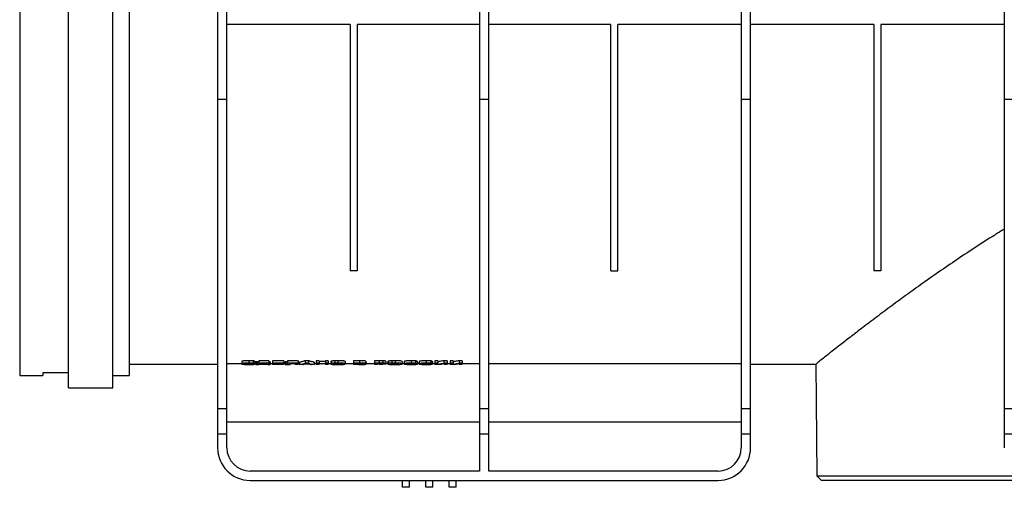
# Model space of a CAD drawing. Units: millimetres. Extents: x 80 to 4150, y 10 to 2910.
# Drawn here: x 527 to 950, y 1932 to 2133 of the extents above; entities that cross this region are included whole.
import ezdxf

# ---------------------------------------------------------------- set-up
doc = ezdxf.new("R2010")
doc.units = ezdxf.units.MM
doc.header["$LTSCALE"] = 10
doc.linetypes.add('SLD-Сплошная', pattern=[0])

msp = doc.modelspace()

# ---------------------------------------------------------------- linework, layer by layer
at = {"color": 7, "linetype": 'SLD-Сплошная', "lineweight": 25}
for p, q in [((611.73, 2238.514), (611.73, 2099.014)), ((615.73, 2099.014), (615.73, 2238.514)), ((724.23, 2238.514), (724.23, 2099.014)), ((728.23, 2099.014), (728.23, 2238.514)), ((836.73, 2238.514), (836.73, 2099.014)), ((840.73, 2099.014), (840.73, 2238.514)), ((949.73, 2238.514), (949.73, 2099.014)), ((526.73, 2236.26), (526.73, 1980.241)), ((547.73, 1975.041), (547.73, 2236.215)), ((566.73, 1975.041), (566.73, 2236.215)), ((573.73, 2236.26), (573.73, 1980.241)), ((668.73, 2131.241), (615.73, 2131.241)), ((668.73, 2131.241), (668.73, 2025.241)), ((724.23, 2131.241), (671.73, 2131.241)), ((671.73, 2131.241), (671.73, 2025.241)), ((780.73, 2131.241), (728.23, 2131.241)), ((780.73, 2025.241), (780.73, 2131.241)), ((836.73, 2131.241), (783.73, 2131.241)), ((783.73, 2025.241), (783.73, 2131.241)), ((893.73, 2131.241), (840.73, 2131.241)), ((893.73, 2131.241), (893.73, 2025.241)), ((949.73, 2131.241), (896.73, 2131.241)), ((896.73, 2131.241), (896.73, 2025.241)), ((611.73, 2099.014), (615.73, 2099.014)), ((611.73, 2099.014), (611.73, 1966.08)), ((615.73, 1966.08), (615.73, 2099.014)), ((724.23, 2099.014), (728.23, 2099.014)), ((724.23, 2099.014), (724.23, 1966.08)), ((728.23, 1966.08), (728.23, 2099.014)), ((836.73, 2099.014), (840.73, 2099.014)), ((836.73, 2099.014), (836.73, 1966.08)), ((840.73, 1966.08), (840.73, 2099.014)), ((949.73, 2099.014), (953.73, 2099.014)), ((949.73, 2099.014), (949.73, 1966.08)), ((671.73, 2025.241), (668.73, 2025.241)), ((780.73, 2025.241), (783.73, 2025.241)), ((896.73, 2025.241), (893.73, 2025.241)), ((573.73, 1985.241), (611.73, 1985.241)), ((622.258, 1985.248), (615.73, 1985.248)), ((622.146, 1986.309), (622.146, 1985.304)), ((625.06, 1985.519), (625.06, 1985.116)), ((625.155, 1986.64), (625.155, 1985.634)), ((626.563, 1985.417), (626.563, 1985.231)), ((627.072, 1986.565), (627.072, 1985.56)), ((627.73, 1986.445), (627.73, 1985.44)), ((627.813, 1986.198), (627.813, 1985.194)), ((628.23, 1985.248), (627.813, 1985.248)), ((628.813, 1986.12), (628.23, 1986.12)), ((628.23, 1986.12), (628.23, 1985.116)), ((628.23, 1985.116), (628.23, 1984.921)), ((628.813, 1985.116), (628.23, 1985.116)), ((629.313, 1984.921), (628.23, 1984.921)), ((628.813, 1986.12), (628.813, 1985.116)), ((633.313, 1985.028), (629.313, 1985.028)), ((629.313, 1984.921), (629.313, 1985.028)), ((633.813, 1986.631), (629.48, 1986.631)), ((629.48, 1986.631), (629.48, 1985.625)), ((633.813, 1985.625), (629.48, 1985.625)), ((629.48, 1985.625), (629.48, 1985.554)), ((632.563, 1985.116), (630.063, 1985.116)), ((632.563, 1985.514), (630.73, 1985.514)), ((632.563, 1985.514), (632.563, 1985.116)), ((633.313, 1985.028), (633.313, 1984.921)), ((634.396, 1984.921), (633.313, 1984.921)), ((633.813, 1986.631), (633.813, 1985.625)), ((634.396, 1986.12), (633.813, 1986.12)), ((633.813, 1985.116), (633.813, 1985.625)), ((634.396, 1985.116), (633.813, 1985.116)), ((634.396, 1986.12), (634.396, 1985.116)), ((635.313, 1985.248), (634.396, 1985.248)), ((634.396, 1984.921), (634.396, 1985.116)), ((640.146, 1986.631), (635.313, 1986.631)), ((635.313, 1986.631), (635.313, 1985.625)), ((640.146, 1985.625), (635.313, 1985.625)), ((635.313, 1985.625), (635.313, 1985.028)), ((640.23, 1985.028), (635.313, 1985.028)), ((640.146, 1985.514), (636.563, 1985.514)), ((636.563, 1985.376), (636.563, 1985.514)), ((639.896, 1985.376), (636.563, 1985.376)), ((639.896, 1985.275), (636.563, 1985.275)), ((636.563, 1985.116), (636.563, 1985.275)), ((640.23, 1985.116), (636.563, 1985.116)), ((639.896, 1985.514), (639.896, 1985.376)), ((639.896, 1985.275), (639.896, 1985.376)), ((640.146, 1986.631), (640.146, 1985.625)), ((640.23, 1986.12), (640.146, 1986.12)), ((640.146, 1985.514), (640.146, 1985.625)), ((640.23, 1986.12), (640.23, 1985.116)), ((640.813, 1985.248), (640.23, 1985.248)), ((640.23, 1985.028), (640.23, 1985.116)), ((640.813, 1986.12), (640.813, 1985.116)), ((640.813, 1985.116), (640.813, 1985.032)), ((640.813, 1985.116), (641.109, 1985.116)), ((641.109, 1986.119), (641.109, 1985.116)), ((646.313, 1986.631), (641.808, 1986.631)), ((641.808, 1986.631), (641.808, 1985.625)), ((646.313, 1985.625), (641.808, 1985.625)), ((641.808, 1985.625), (641.808, 1985.268)), ((645.063, 1985.514), (643.063, 1985.514)), ((643.063, 1985.252), (643.063, 1985.514)), ((645.063, 1985.248), (643.063, 1985.248)), ((645.063, 1985.514), (645.063, 1985.028)), ((646.313, 1985.028), (645.063, 1985.028)), ((646.313, 1986.631), (646.313, 1985.625)), ((646.313, 1985.028), (646.313, 1985.625)), ((646.98, 1985.248), (646.313, 1985.248)), ((646.98, 1986.031), (646.98, 1985.028)), ((648.313, 1985.028), (646.98, 1985.028)), ((651.356, 1985.151), (648.861, 1985.151)), ((650.959, 1985.245), (649.253, 1985.245)), ((650.761, 1986.631), (649.437, 1986.631)), ((649.437, 1986.631), (649.437, 1985.625)), ((650.761, 1985.625), (649.437, 1985.625)), ((650.761, 1986.631), (650.761, 1985.625)), ((653.23, 1985.028), (651.904, 1985.028)), ((653.23, 1986.031), (653.23, 1985.028)), ((654.146, 1985.248), (653.23, 1985.248)), ((655.396, 1986.631), (654.146, 1986.631)), ((654.146, 1986.631), (654.146, 1985.625)), ((655.396, 1985.625), (654.146, 1985.625)), ((654.146, 1985.625), (654.146, 1985.028)), ((655.396, 1985.028), (654.146, 1985.028)), ((655.396, 1986.631), (655.396, 1985.625)), ((658.063, 1986.372), (655.396, 1986.372)), ((655.396, 1985.368), (655.396, 1985.625)), ((658.063, 1985.368), (655.396, 1985.368)), ((658.063, 1985.268), (655.396, 1985.268)), ((655.396, 1985.028), (655.396, 1985.268)), ((658.063, 1985.248), (655.396, 1985.248)), ((659.313, 1986.631), (658.063, 1986.631)), ((658.063, 1986.631), (658.063, 1985.625)), ((659.313, 1985.625), (658.063, 1985.625)), ((658.063, 1985.625), (658.063, 1985.368)), ((658.063, 1985.268), (658.063, 1985.028)), ((659.313, 1985.028), (658.063, 1985.028)), ((659.313, 1986.631), (659.313, 1985.625)), ((659.313, 1985.028), (659.313, 1985.625)), ((660.501, 1985.248), (659.313, 1985.248)), ((660.396, 1986.306), (660.396, 1985.302)), ((660.687, 1986.464), (660.687, 1985.459)), ((662.101, 1986.613), (662.101, 1985.607)), ((663.471, 1986.64), (663.471, 1985.634)), ((663.486, 1985.522), (663.486, 1985.109)), ((670.146, 1985.248), (666.497, 1985.248)), ((666.563, 1986.309), (666.563, 1985.305)), ((672.765, 1986.631), (670.146, 1986.631)), ((670.146, 1986.631), (670.146, 1985.625)), ((670.146, 1985.625), (670.146, 1985.028)), ((672.765, 1985.625), (670.146, 1985.625)), ((672.347, 1985.028), (670.146, 1985.028)), ((672.189, 1985.514), (671.396, 1985.514)), ((671.396, 1985.368), (671.396, 1985.514)), ((672.301, 1985.368), (671.396, 1985.368)), ((672.51, 1985.268), (671.396, 1985.268)), ((671.396, 1985.116), (671.396, 1985.268)), ((672.672, 1985.116), (671.396, 1985.116)), ((672.765, 1986.631), (672.765, 1985.625)), ((673.303, 1985.512), (673.303, 1985.37)), ((673.619, 1985.262), (673.619, 1985.12)), ((675.313, 1986.464), (675.313, 1985.459)), ((675.563, 1986.188), (675.563, 1985.184)), ((679.146, 1985.248), (675.563, 1985.248)), ((681.226, 1986.631), (679.146, 1986.631)), ((679.146, 1986.631), (679.146, 1985.625)), ((679.146, 1985.625), (679.146, 1985.028)), ((681.226, 1985.625), (679.146, 1985.625)), ((680.396, 1985.028), (679.146, 1985.028)), ((681.058, 1985.514), (680.396, 1985.514)), ((680.396, 1985.329), (680.396, 1985.514)), ((681.146, 1985.329), (680.396, 1985.329)), ((681.252, 1985.231), (680.396, 1985.231)), ((680.396, 1985.028), (680.396, 1985.231)), ((681.226, 1986.631), (681.226, 1985.625)), ((682.767, 1986.62), (682.767, 1985.615)), ((685.001, 1985.248), (682.857, 1985.248)), ((684.063, 1986.427), (684.063, 1985.422)), ((684.896, 1986.306), (684.896, 1985.302)), ((685.187, 1986.464), (685.187, 1985.459)), ((686.601, 1986.613), (686.601, 1985.607)), ((687.971, 1986.64), (687.971, 1985.634)), ((687.986, 1985.522), (687.986, 1985.109)), ((692.008, 1985.248), (690.997, 1985.248)), ((691.063, 1986.309), (691.063, 1985.305)), ((691.896, 1986.309), (691.896, 1985.304)), ((694.81, 1985.519), (694.81, 1985.116)), ((694.905, 1986.64), (694.905, 1985.634)), ((696.313, 1985.417), (696.313, 1985.231)), ((696.822, 1986.565), (696.822, 1985.56)), ((697.48, 1986.445), (697.48, 1985.44)), ((697.563, 1986.198), (697.563, 1985.194)), ((698.508, 1985.248), (697.563, 1985.248)), ((698.396, 1986.309), (698.396, 1985.304)), ((701.31, 1985.519), (701.31, 1985.116)), ((701.405, 1986.64), (701.405, 1985.634)), ((702.813, 1985.417), (702.813, 1985.231)), ((703.322, 1986.565), (703.322, 1985.56)), ((703.98, 1986.445), (703.98, 1985.44)), ((704.063, 1986.198), (704.063, 1985.194)), ((705.146, 1985.248), (704.063, 1985.248)), ((706.396, 1986.631), (705.146, 1986.631)), ((705.146, 1986.631), (705.146, 1985.625)), ((706.396, 1985.625), (705.146, 1985.625)), ((705.146, 1985.625), (705.146, 1985.028)), ((706.48, 1985.028), (705.146, 1985.028)), ((706.396, 1986.631), (706.396, 1985.625)), ((706.396, 1985.215), (706.396, 1985.625)), ((709.063, 1985.248), (708.067, 1985.248)), ((710.313, 1986.631), (708.98, 1986.631)), ((708.98, 1986.631), (708.98, 1985.625)), ((710.313, 1985.625), (708.98, 1985.625)), ((709.063, 1985.4), (709.063, 1985.028)), ((710.313, 1985.028), (709.063, 1985.028)), ((710.313, 1986.631), (710.313, 1985.625)), ((710.313, 1985.028), (710.313, 1985.625)), ((711.646, 1985.248), (710.313, 1985.248)), ((712.896, 1986.631), (711.646, 1986.631)), ((711.646, 1986.631), (711.646, 1985.625)), ((712.896, 1985.625), (711.646, 1985.625)), ((711.646, 1985.625), (711.646, 1985.028)), ((712.98, 1985.028), (711.646, 1985.028)), ((712.896, 1986.631), (712.896, 1985.625)), ((712.896, 1985.215), (712.896, 1985.625)), ((715.563, 1985.248), (714.567, 1985.248)), ((716.813, 1986.631), (715.48, 1986.631)), ((715.48, 1986.631), (715.48, 1985.625)), ((716.813, 1985.625), (715.48, 1985.625)), ((715.563, 1985.4), (715.563, 1985.028)), ((716.813, 1985.028), (715.563, 1985.028)), ((716.813, 1986.631), (716.813, 1985.625)), ((716.813, 1985.028), (716.813, 1985.625)), ((724.23, 1985.248), (716.813, 1985.248)), ((836.73, 1985.248), (728.23, 1985.248)), ((840.73, 1985.241), (868.86, 1985.241)), ((868.793, 1985.293), (869.212, 1937.24)), ((526.73, 1980.241), (536.73, 1980.241)), ((547.73, 1981.453), (536.73, 1981.453)), ((536.73, 1981.453), (536.73, 1980.241)), ((566.73, 1980.241), (573.73, 1980.241)), ((547.73, 1975.041), (566.73, 1975.041)), ((611.73, 1966.08), (615.73, 1966.08)), ((611.73, 1966.08), (611.73, 1955.241)), ((615.73, 1955.241), (615.73, 1966.08)), ((724.23, 1966.08), (728.23, 1966.08)), ((724.23, 1966.08), (724.23, 1955.241)), ((728.23, 1955.241), (728.23, 1966.08)), ((836.73, 1966.08), (840.73, 1966.08)), ((836.73, 1966.08), (836.73, 1955.241)), ((840.73, 1955.241), (840.73, 1966.08)), ((949.73, 1966.08), (953.73, 1966.08)), ((949.73, 1966.08), (949.73, 1955.241)), ((724.23, 1960.241), (615.73, 1960.241)), ((836.73, 1960.241), (728.23, 1960.241)), ((611.73, 1955.241), (615.73, 1955.241)), ((611.73, 1955.241), (611.73, 1949.241)), ((615.73, 1949.241), (615.73, 1955.241)), ((724.23, 1955.241), (728.23, 1955.241)), ((724.23, 1955.241), (724.23, 1939.241)), ((728.23, 1939.241), (728.23, 1955.241)), ((836.73, 1955.241), (840.73, 1955.241)), ((836.73, 1955.241), (836.73, 1949.241)), ((840.73, 1949.241), (840.73, 1955.241)), ((949.73, 1955.241), (953.73, 1955.241)), ((949.73, 1955.241), (949.73, 1949.241)), ((724.23, 1939.241), (625.73, 1939.241)), ((826.73, 1939.241), (728.23, 1939.241)), ((625.73, 1935.241), (826.73, 1935.241)), ((691.23, 1932.241), (691.23, 1935.241)), ((694.23, 1932.241), (694.23, 1935.241)), ((701.23, 1932.241), (701.23, 1935.241)), ((704.23, 1932.241), (704.23, 1935.241)), ((711.23, 1932.241), (711.23, 1935.241)), ((714.23, 1932.241), (714.23, 1935.241)), ((869.212, 1937.24), (871.247, 1935.241)), ((869.212, 1937.24), (956.519, 1937.24)), ((963.648, 1935.241), (871.247, 1935.241)), ((694.23, 1932.241), (691.23, 1932.241)), ((704.23, 1932.241), (701.23, 1932.241)), ((714.23, 1932.241), (711.23, 1932.241))]:
    msp.add_line(p, q, dxfattribs=at)
at = {"color": 8, "linetype": 'SLD-Сплошная', "lineweight": 25}
for p, q in [((672.301, 1985.514), (672.301, 1985.368)), ((672.672, 1985.268), (672.672, 1985.116)), ((681.146, 1985.514), (681.146, 1985.329))]:
    msp.add_line(p, q, dxfattribs=at)
at = {"color": 7, "linetype": 'SLD-Сплошная', "lineweight": 25, "flags": 128}
msp.add_lwpolyline([(641.109, 1986.119), (640.943, 1986.119), (640.813, 1986.12)], dxfattribs=at)
at = {"color": 7, "linetype": 'SLD-Сплошная', "lineweight": 25}
for centre, radius, start, end in [((625.73, 1949.241), 14, 180, 270), ((625.73, 1949.241), 10, 180, 270), ((826.73, 1949.241), 14, 270, 0), ((826.73, 1949.241), 10, 270, 0)]:
    msp.add_arc(centre, radius, start, end, dxfattribs=at)
for centre, major_axis, ratio, start_param, end_param in [((504.396, 2238.514), (1271.369, 0), 0.2, 4.8085623, 4.8095501), ((693.813, 2238.514), (762.821, 0), 0.3333333, 4.6241148, 4.6257597), ((641.915, 2238.514), (0, 254.274), 0.004717, 3.0516784, 3.0560376), ((639.42, 2238.514), (0, 254.274), 0.3780048, 3.2203294, 3.2460006), ((641.004, 2238.514), (0, 254.274), 0.3654514, 3.2203294, 3.2262483), ((641.011, 2238.514), (0, 254.274), 0.3649554, 3.2305249, 3.2397417), ((659.226, 2238.514), (0, 254.274), 0.3660714, 3.0434436, 3.0526604), ((660.826, 2238.514), (0, 254.274), 0.3798077, 3.0371847, 3.0628559), ((659.213, 2238.514), (0, 254.274), 0.3654514, 3.056937, 3.0628559), ((574.146, 2238.514), (1271.369, 0), 0.2, 4.8085623, 4.8095501), ((763.563, 2238.514), (762.821, 0), 0.3333333, 4.6241148, 4.6257597), ((580.646, 2238.514), (1271.369, 0), 0.2, 4.8085623, 4.8095501), ((770.063, 2238.514), (762.821, 0), 0.3333333, 4.6241148, 4.6257597), ((692.906, 2238.514), (0, 254.274), 0.6065423, 3.2291728, 3.2460006), ((694.349, 2238.514), (0, 254.274), 0.6065423, 3.2203294, 3.2371435), ((699.406, 2238.514), (0, 254.274), 0.6065423, 3.2291728, 3.2460006), ((700.849, 2238.514), (0, 254.274), 0.6065423, 3.2203294, 3.2371435)]:
    msp.add_ellipse(centre, major_axis=major_axis, ratio=ratio, start_param=start_param, end_param=end_param, dxfattribs=at)
for points, knots in [([(949.73, 2043.242), (948.35, 2042.388), (943.934, 2039.654), (936.758, 2035.039), (928.379, 2029.459), (920.357, 2023.94), (912.716, 2018.543), (905.5, 2013.323), (898.726, 2008.324), (892.457, 2003.619), (886.717, 1999.247), (881.649, 1995.34), (877.353, 1991.994), (873.903, 1989.286), (871.27, 1987.206), (869.553, 1985.845), (868.801, 1985.246), (868.848, 1985.284), (868.86, 1985.294)], [0, 0, 0, 0, 0.0292599, 0.0936507, 0.1580834, 0.2224702, 0.2886129, 0.3548077, 0.4209392, 0.4894634, 0.5579825, 0.6279289, 0.6978692, 0.7660325, 0.8341911, 0.9042877, 0.9743817, 1, 1, 1, 1]), ([(625.155, 1986.64), (624.73, 1986.638), (624.312, 1986.633), (623.717, 1986.607), (623.533, 1986.596), (623.191, 1986.57), (623.032, 1986.555), (622.757, 1986.523), (622.638, 1986.505), (622.442, 1986.467), (622.364, 1986.448), (622.25, 1986.408), (622.211, 1986.388), (622.162, 1986.348), (622.15, 1986.328), (622.146, 1986.309)], [0, 0, 0, 0, 0.25, 0.25, 0.375, 0.375, 0.5, 0.5, 0.625, 0.625, 0.75, 0.75, 0.875, 0.875, 1, 1, 1, 1]), ([(625.155, 1985.634), (624.73, 1985.633), (624.312, 1985.627), (623.717, 1985.602), (623.533, 1985.591), (623.191, 1985.565), (623.032, 1985.55), (622.757, 1985.518), (622.638, 1985.5), (622.442, 1985.462), (622.364, 1985.443), (622.25, 1985.404), (622.211, 1985.383), (622.162, 1985.344), (622.15, 1985.324), (622.146, 1985.304)], [0, 0, 0, 0, 0.25, 0.25, 0.375, 0.375, 0.5, 0.5, 0.625, 0.625, 0.75, 0.75, 0.875, 0.875, 1, 1, 1, 1]), ([(622.146, 1985.304), (622.186, 1985.258), (622.251, 1985.183), (622.876, 1985.101), (623.631, 1985.052), (624.427, 1985.031), (624.927, 1985.029), (625.111, 1985.028)], [0, 0, 0, 0, 0.3084252, 0.5020237, 0.6957226, 0.8878226, 1, 1, 1, 1]), ([(623.396, 1985.313), (623.401, 1985.337), (623.413, 1985.361), (623.506, 1985.409), (623.59, 1985.434), (623.805, 1985.466), (623.891, 1985.475), (624.085, 1985.492), (624.195, 1985.5), (624.426, 1985.512), (624.551, 1985.516), (624.807, 1985.521), (624.937, 1985.522), (625.068, 1985.522)], [0, 0, 0, 0, 0.25, 0.25, 0.5, 0.5, 0.625, 0.625, 0.75, 0.75, 0.875, 0.875, 1, 1, 1, 1]), ([(625.06, 1985.116), (624.845, 1985.118), (624.466, 1985.121), (623.994, 1985.145), (623.642, 1985.181), (623.421, 1985.238), (623.405, 1985.286), (623.396, 1985.313)], [0, 0, 0, 0, 0.2010666, 0.3553281, 0.5094852, 0.7129299, 1, 1, 1, 1]), ([(626.563, 1985.231), (626.491, 1985.21), (626.374, 1985.177), (626.009, 1985.141), (625.576, 1985.121), (625.242, 1985.118), (625.06, 1985.116)], [0, 0, 0, 0, 0.336255, 0.5432829, 0.7506484, 1, 1, 1, 1]), ([(625.068, 1985.522), (625.263, 1985.521), (625.603, 1985.517), (626.029, 1985.493), (626.328, 1985.459), (626.427, 1985.431), (626.48, 1985.416)], [0, 0, 0, 0, 0.3020079, 0.5246709, 0.747822, 1, 1, 1, 1]), ([(625.111, 1985.028), (625.417, 1985.029), (625.717, 1985.031), (626.157, 1985.04), (626.302, 1985.044), (626.581, 1985.054), (626.713, 1985.06), (626.959, 1985.075), (627.074, 1985.083), (627.276, 1985.102), (627.365, 1985.112), (627.606, 1985.145), (627.722, 1985.169), (627.813, 1985.194)], [0, 0, 0, 0, 0.25, 0.25, 0.375, 0.375, 0.5, 0.5, 0.625, 0.625, 0.75, 0.75, 1, 1, 1, 1]), ([(627.072, 1986.565), (626.813, 1986.59), (626.516, 1986.61), (626.024, 1986.628), (625.851, 1986.632), (625.505, 1986.638), (625.331, 1986.639), (625.155, 1986.64)], [0, 0, 0, 0, 0.5, 0.5, 0.75, 0.75, 1, 1, 1, 1]), ([(627.072, 1985.56), (626.813, 1985.584), (626.516, 1985.605), (626.024, 1985.623), (625.851, 1985.627), (625.505, 1985.632), (625.331, 1985.634), (625.155, 1985.634)], [0, 0, 0, 0, 0.5, 0.5, 0.75, 0.75, 1, 1, 1, 1]), ([(627.73, 1986.445), (627.695, 1986.456), (627.626, 1986.477), (627.446, 1986.52), (627.221, 1986.547), (627.072, 1986.565)], [0, 0, 0, 0, 0.2518537, 0.5039059, 1, 1, 1, 1]), ([(627.73, 1985.44), (627.695, 1985.451), (627.626, 1985.472), (627.446, 1985.515), (627.221, 1985.542), (627.072, 1985.56)], [0, 0, 0, 0, 0.2518598, 0.503917, 1, 1, 1, 1]), ([(629.48, 1986.559), (629.475, 1986.477), (629.461, 1986.398), (629.318, 1986.25), (629.161, 1986.181), (628.813, 1986.12)], [0, 0, 0, 0, 0.5, 0.5, 1, 1, 1, 1]), ([(629.48, 1985.554), (629.475, 1985.472), (629.461, 1985.394), (629.318, 1985.246), (629.161, 1985.177), (628.813, 1985.116)], [0, 0, 0, 0, 0.5, 0.5, 1, 1, 1, 1]), ([(630.063, 1985.116), (630.376, 1985.172), (630.524, 1985.235), (630.702, 1985.37), (630.727, 1985.44), (630.73, 1985.514)], [0, 0, 0, 0, 0.5, 0.5, 1, 1, 1, 1]), ([(640.813, 1985.032), (640.882, 1985.032), (640.951, 1985.031), (641.021, 1985.031), (641.09, 1985.03), (641.159, 1985.03), (641.228, 1985.03), (641.367, 1985.029), (641.505, 1985.029), (641.644, 1985.028)], [0, 0, 0, 0, 0.00020807327, 0.00020807327, 0.00020807327, 0.00041614799, 0.00041614799, 0.00041614799, 0.00083215085, 0.00083215085, 0.00083215085, 0.00083215085]), ([(641.813, 1986.174), (641.812, 1986.166), (641.809, 1986.158), (641.783, 1986.146), (641.77, 1986.142), (641.734, 1986.134), (641.707, 1986.131), (641.629, 1986.126), (641.584, 1986.124), (641.491, 1986.122), (641.444, 1986.121), (641.302, 1986.12), (641.205, 1986.119), (641.109, 1986.119)], [0, 0, 0, 0, 0.25, 0.25, 0.375, 0.375, 0.5, 0.5, 0.625, 0.625, 0.75, 0.75, 1, 1, 1, 1]), ([(641.813, 1985.171), (641.812, 1985.162), (641.809, 1985.154), (641.783, 1985.142), (641.77, 1985.138), (641.734, 1985.131), (641.707, 1985.127), (641.629, 1985.122), (641.584, 1985.121), (641.491, 1985.119), (641.444, 1985.118), (641.302, 1985.116), (641.205, 1985.116), (641.109, 1985.116)], [0, 0, 0, 0, 0.25, 0.25, 0.375, 0.375, 0.5, 0.5, 0.625, 0.625, 0.75, 0.75, 1, 1, 1, 1]), ([(641.644, 1985.028), (641.792, 1985.028), (641.939, 1985.029), (642.23, 1985.033), (642.373, 1985.037), (642.625, 1985.05), (642.728, 1985.058), (642.884, 1985.079), (642.938, 1985.09), (643.031, 1985.126), (643.037, 1985.15), (643.062, 1985.2), (643.062, 1985.226), (643.063, 1985.252)], [0, 0, 0, 0, 0.125, 0.125, 0.25, 0.25, 0.375, 0.375, 0.5, 0.5, 0.75, 0.75, 1, 1, 1, 1]), ([(649.437, 1986.631), (649.232, 1986.575), (648.823, 1986.463), (648.209, 1986.309), (647.595, 1986.163), (647.185, 1986.075), (646.98, 1986.031)], [0, 0, 0, 0, 0.2499769, 0.4999632, 0.7499678, 1, 1, 1, 1]), ([(653.23, 1986.031), (653.024, 1986.075), (652.612, 1986.163), (651.995, 1986.309), (651.377, 1986.463), (650.966, 1986.575), (650.761, 1986.631)], [0, 0, 0, 0, 0.2500324, 0.5000372, 0.7500233, 1, 1, 1, 1]), ([(660.687, 1986.464), (660.634, 1986.451), (660.584, 1986.438), (660.509, 1986.412), (660.481, 1986.398), (660.412, 1986.359), (660.398, 1986.332), (660.396, 1986.306)], [0, 0, 0, 0, 0.25, 0.25, 0.5, 0.5, 1, 1, 1, 1]), ([(660.687, 1985.459), (660.634, 1985.446), (660.584, 1985.433), (660.509, 1985.407), (660.481, 1985.394), (660.412, 1985.354), (660.398, 1985.328), (660.396, 1985.302)], [0, 0, 0, 0, 0.25, 0.25, 0.5, 0.5, 1, 1, 1, 1]), ([(660.396, 1985.302), (660.404, 1985.263), (660.441, 1985.226), (660.627, 1985.173), (660.71, 1985.156), (660.914, 1985.125), (661.036, 1985.11), (661.325, 1985.084), (661.485, 1985.072), (661.836, 1985.053), (662.029, 1985.045), (662.426, 1985.033), (662.635, 1985.029), (663.06, 1985.023), (663.274, 1985.022), (663.489, 1985.022)], [0, 0, 0, 0, 0.25, 0.25, 0.375, 0.375, 0.5, 0.5, 0.625, 0.625, 0.75, 0.75, 0.875, 0.875, 1, 1, 1, 1]), ([(662.101, 1986.613), (661.783, 1986.597), (661.5, 1986.576), (661.028, 1986.524), (660.834, 1986.495), (660.687, 1986.464)], [0, 0, 0, 0, 0.5, 0.5, 1, 1, 1, 1]), ([(662.101, 1985.607), (661.783, 1985.592), (661.5, 1985.57), (661.028, 1985.519), (660.834, 1985.49), (660.687, 1985.459)], [0, 0, 0, 0, 0.5, 0.5, 1, 1, 1, 1]), ([(661.646, 1985.306), (661.651, 1985.331), (661.669, 1985.357), (661.787, 1985.407), (661.889, 1985.433), (662.134, 1985.465), (662.228, 1985.475), (662.439, 1985.493), (662.557, 1985.5), (662.805, 1985.512), (662.938, 1985.516), (663.21, 1985.521), (663.348, 1985.522), (663.486, 1985.522)], [0, 0, 0, 0, 0.25, 0.25, 0.5, 0.5, 0.625, 0.625, 0.75, 0.75, 0.875, 0.875, 1, 1, 1, 1]), ([(663.486, 1985.109), (663.349, 1985.11), (663.213, 1985.111), (662.947, 1985.115), (662.816, 1985.119), (662.567, 1985.129), (662.453, 1985.135), (662.243, 1985.15), (662.148, 1985.158), (661.984, 1985.177), (661.915, 1985.188), (661.806, 1985.209), (661.766, 1985.221), (661.672, 1985.256), (661.65, 1985.281), (661.646, 1985.306)], [0, 0, 0, 0, 0.125, 0.125, 0.25, 0.25, 0.375, 0.375, 0.5, 0.5, 0.625, 0.625, 0.75, 0.75, 1, 1, 1, 1]), ([(663.471, 1986.64), (663.353, 1986.639), (663.117, 1986.639), (662.651, 1986.633), (662.32, 1986.621), (662.101, 1986.613)], [0, 0, 0, 0, 0.25238271, 0.50492768, 1, 1, 1, 1]), ([(663.471, 1985.634), (663.353, 1985.634), (663.117, 1985.633), (662.651, 1985.627), (662.32, 1985.615), (662.101, 1985.607)], [0, 0, 0, 0, 0.2523832, 0.5049285, 1, 1, 1, 1]), ([(666.563, 1986.309), (666.556, 1986.349), (666.518, 1986.389), (666.338, 1986.448), (666.256, 1986.468), (666.054, 1986.506), (665.933, 1986.524), (665.645, 1986.557), (665.485, 1986.571), (665.134, 1986.597), (664.941, 1986.608), (664.541, 1986.624), (664.332, 1986.63), (663.904, 1986.637), (663.688, 1986.639), (663.471, 1986.64)], [0, 0, 0, 0, 0.25, 0.25, 0.375, 0.375, 0.5, 0.5, 0.625, 0.625, 0.75, 0.75, 0.875, 0.875, 1, 1, 1, 1]), ([(666.563, 1985.305), (666.556, 1985.344), (666.518, 1985.384), (666.338, 1985.443), (666.256, 1985.463), (666.054, 1985.501), (665.933, 1985.518), (665.645, 1985.551), (665.485, 1985.566), (665.134, 1985.591), (664.941, 1985.602), (664.541, 1985.619), (664.332, 1985.624), (663.904, 1985.632), (663.688, 1985.633), (663.471, 1985.634)], [0, 0, 0, 0, 0.25, 0.25, 0.375, 0.375, 0.5, 0.5, 0.625, 0.625, 0.75, 0.75, 0.875, 0.875, 1, 1, 1, 1]), ([(663.486, 1985.522), (663.623, 1985.522), (663.759, 1985.521), (664.025, 1985.516), (664.157, 1985.512), (664.406, 1985.501), (664.522, 1985.494), (664.734, 1985.476), (664.829, 1985.466), (664.991, 1985.445), (665.058, 1985.433), (665.163, 1985.409), (665.202, 1985.397), (665.29, 1985.358), (665.309, 1985.333), (665.313, 1985.308)], [0, 0, 0, 0, 0.125, 0.125, 0.25, 0.25, 0.375, 0.375, 0.5, 0.5, 0.625, 0.625, 0.75, 0.75, 1, 1, 1, 1]), ([(665.313, 1985.308), (665.309, 1985.283), (665.29, 1985.258), (665.201, 1985.222), (665.161, 1985.211), (665.056, 1985.189), (664.991, 1985.178), (664.829, 1985.159), (664.737, 1985.15), (664.529, 1985.135), (664.411, 1985.129), (664.166, 1985.119), (664.034, 1985.115), (663.763, 1985.111), (663.625, 1985.11), (663.486, 1985.109)], [0, 0, 0, 0, 0.25, 0.25, 0.375, 0.375, 0.5, 0.5, 0.625, 0.625, 0.75, 0.75, 0.875, 0.875, 1, 1, 1, 1]), ([(663.489, 1985.022), (663.917, 1985.023), (664.337, 1985.027), (664.939, 1985.045), (665.128, 1985.053), (665.477, 1985.073), (665.64, 1985.085), (665.925, 1985.111), (666.046, 1985.125), (666.25, 1985.157), (666.331, 1985.174), (666.455, 1985.209), (666.496, 1985.228), (666.548, 1985.266), (666.559, 1985.285), (666.563, 1985.305)], [0, 0, 0, 0, 0.25, 0.25, 0.375, 0.375, 0.5, 0.5, 0.625, 0.625, 0.75, 0.75, 0.875, 0.875, 1, 1, 1, 1]), ([(672.189, 1985.514), (672.386, 1985.514), (672.583, 1985.514), (672.976, 1985.514), (673.173, 1985.514), (673.369, 1985.512)], [0, 0, 0, 0, 0.5, 0.5, 1, 1, 1, 1]), ([(673.303, 1985.37), (673.219, 1985.369), (673.136, 1985.369), (672.969, 1985.368), (672.886, 1985.368), (672.635, 1985.368), (672.468, 1985.368), (672.301, 1985.368)], [0, 0, 0, 0, 0.25, 0.25, 0.5, 0.5, 1, 1, 1, 1]), ([(672.347, 1985.028), (672.478, 1985.028), (672.741, 1985.029), (673.267, 1985.029), (673.66, 1985.031), (673.922, 1985.032)], [0, 0, 0, 0, 0.2502704, 0.5005596, 1, 1, 1, 1]), ([(672.51, 1985.268), (672.701, 1985.268), (672.893, 1985.268), (673.18, 1985.266), (673.276, 1985.266), (673.466, 1985.264), (673.562, 1985.263), (673.842, 1985.257), (674.017, 1985.249), (674.2, 1985.229), (674.244, 1985.222), (674.287, 1985.209), (674.298, 1985.205), (674.31, 1985.197), (674.311, 1985.193), (674.313, 1985.189)], [0, 0, 0, 0, 0.25, 0.25, 0.375, 0.375, 0.5, 0.5, 0.75, 0.75, 0.875, 0.875, 0.9375, 0.9375, 1, 1, 1, 1]), ([(673.619, 1985.12), (673.54, 1985.119), (673.383, 1985.117), (673.067, 1985.116), (672.83, 1985.116), (672.672, 1985.116)], [0, 0, 0, 0, 0.25082582, 0.50130386, 1, 1, 1, 1]), ([(675.313, 1986.464), (675.308, 1986.478), (675.288, 1986.492), (675.213, 1986.52), (675.155, 1986.533), (674.926, 1986.57), (674.713, 1986.591), (674.204, 1986.619), (673.914, 1986.625), (673.34, 1986.63), (673.053, 1986.631), (672.765, 1986.631)], [0, 0, 0, 0, 0.125, 0.125, 0.25, 0.25, 0.5, 0.5, 0.75, 0.75, 1, 1, 1, 1]), ([(675.313, 1985.459), (675.308, 1985.473), (675.288, 1985.487), (675.213, 1985.515), (675.155, 1985.528), (674.926, 1985.565), (674.713, 1985.586), (674.204, 1985.614), (673.914, 1985.62), (673.34, 1985.625), (673.053, 1985.625), (672.765, 1985.625)], [0, 0, 0, 0, 0.125, 0.125, 0.25, 0.25, 0.5, 0.5, 0.75, 0.75, 1, 1, 1, 1]), ([(674.063, 1985.441), (674.058, 1985.431), (674.047, 1985.422), (673.976, 1985.404), (673.917, 1985.397), (673.769, 1985.384), (673.681, 1985.379), (673.498, 1985.373), (673.4, 1985.371), (673.303, 1985.37)], [0, 0, 0, 0, 0.25, 0.25, 0.5, 0.5, 0.75, 0.75, 1, 1, 1, 1]), ([(673.369, 1985.512), (673.46, 1985.51), (673.551, 1985.509), (673.724, 1985.502), (673.805, 1985.497), (673.939, 1985.484), (673.988, 1985.476), (674.035, 1985.463), (674.046, 1985.459), (674.06, 1985.45), (674.062, 1985.445), (674.063, 1985.441)], [0, 0, 0, 0, 0.25, 0.25, 0.5, 0.5, 0.75, 0.75, 0.875, 0.875, 1, 1, 1, 1]), ([(674.313, 1985.189), (674.31, 1985.18), (674.301, 1985.172), (674.244, 1985.156), (674.196, 1985.149), (674.066, 1985.136), (673.986, 1985.131), (673.855, 1985.125), (673.81, 1985.124), (673.716, 1985.121), (673.667, 1985.12), (673.619, 1985.12)], [0, 0, 0, 0, 0.25, 0.25, 0.5, 0.5, 0.75, 0.75, 0.875, 0.875, 1, 1, 1, 1]), ([(673.922, 1985.032), (674.147, 1985.034), (674.367, 1985.038), (674.778, 1985.053), (674.958, 1985.065), (675.179, 1985.086), (675.243, 1985.094), (675.355, 1985.11), (675.402, 1985.119), (675.515, 1985.145), (675.555, 1985.164), (675.563, 1985.184)], [0, 0, 0, 0, 0.25, 0.25, 0.5, 0.5, 0.625, 0.625, 0.75, 0.75, 1, 1, 1, 1]), ([(674.433, 1985.325), (674.564, 1985.331), (674.685, 1985.338), (674.905, 1985.356), (675.002, 1985.367), (675.155, 1985.39), (675.212, 1985.403), (675.288, 1985.431), (675.308, 1985.445), (675.313, 1985.459)], [0, 0, 0, 0, 0.25, 0.25, 0.5, 0.5, 0.75, 0.75, 1, 1, 1, 1]), ([(675.563, 1985.184), (675.558, 1985.199), (675.536, 1985.214), (675.442, 1985.243), (675.371, 1985.258), (675.221, 1985.277), (675.164, 1985.283), (675.039, 1985.294), (674.972, 1985.299), (674.756, 1985.312), (674.598, 1985.319), (674.433, 1985.325)], [0, 0, 0, 0, 0.25, 0.25, 0.5, 0.5, 0.625, 0.625, 0.75, 0.75, 1, 1, 1, 1]), ([(675.563, 1986.188), (675.548, 1986.207), (675.528, 1986.235), (675.362, 1986.258), (675.313, 1986.265)], [0, 0, 0, 0, 0.7040326, 1, 1, 1, 1]), ([(681.058, 1985.514), (681.141, 1985.514), (681.306, 1985.514), (681.636, 1985.514), (681.881, 1985.511), (682.045, 1985.509)], [0, 0, 0, 0, 0.2510932, 0.5022369, 1, 1, 1, 1]), ([(682.813, 1985.42), (682.799, 1985.408), (682.775, 1985.386), (682.599, 1985.36), (682.371, 1985.343), (681.884, 1985.327), (681.464, 1985.328), (681.146, 1985.329)], [0, 0, 0, 0, 0.1765753, 0.3043807, 0.4318722, 0.5712222, 1, 1, 1, 1]), ([(682.767, 1986.62), (682.642, 1986.624), (682.514, 1986.625), (682.257, 1986.628), (682.128, 1986.629), (681.742, 1986.63), (681.484, 1986.631), (681.226, 1986.631)], [0, 0, 0, 0, 0.25, 0.25, 0.5, 0.5, 1, 1, 1, 1]), ([(682.767, 1985.615), (682.642, 1985.618), (682.514, 1985.62), (682.257, 1985.622), (682.128, 1985.623), (681.742, 1985.625), (681.484, 1985.625), (681.226, 1985.625)], [0, 0, 0, 0, 0.25, 0.25, 0.5, 0.5, 1, 1, 1, 1]), ([(681.252, 1985.231), (681.366, 1985.231), (681.595, 1985.231), (682.05, 1985.232), (682.389, 1985.236), (682.614, 1985.239)], [0, 0, 0, 0, 0.2509975, 0.5019973, 1, 1, 1, 1]), ([(682.045, 1985.509), (682.155, 1985.506), (682.361, 1985.501), (682.605, 1985.481), (682.762, 1985.457), (682.807, 1985.435), (682.812, 1985.423), (682.813, 1985.42)], [0, 0, 0, 0, 0.2620249, 0.4876035, 0.7135203, 0.9256257, 1, 1, 1, 1]), ([(682.614, 1985.239), (682.827, 1985.246), (683.254, 1985.259), (683.731, 1985.302), (684.011, 1985.358), (684.045, 1985.399), (684.063, 1985.422)], [0, 0, 0, 0, 0.253768, 0.5086479, 0.7339171, 1, 1, 1, 1]), ([(684.063, 1986.427), (684.043, 1986.454), (684.009, 1986.501), (683.672, 1986.561), (683.255, 1986.601), (682.919, 1986.614), (682.767, 1986.62)], [0, 0, 0, 0, 0.3344718, 0.5701436, 0.8055131, 1, 1, 1, 1]), ([(684.063, 1985.422), (684.043, 1985.449), (684.009, 1985.496), (683.672, 1985.556), (683.255, 1985.595), (682.919, 1985.609), (682.767, 1985.615)], [0, 0, 0, 0, 0.3344793, 0.5701445, 0.8055104, 1, 1, 1, 1]), ([(685.187, 1986.464), (685.136, 1986.451), (685.035, 1986.425), (684.922, 1986.372), (684.907, 1986.332), (684.896, 1986.306)], [0, 0, 0, 0, 0.251224, 0.502583, 1, 1, 1, 1]), ([(685.187, 1985.459), (685.136, 1985.446), (685.035, 1985.42), (684.922, 1985.367), (684.907, 1985.328), (684.896, 1985.302)], [0, 0, 0, 0, 0.2512326, 0.5025992, 1, 1, 1, 1]), ([(684.896, 1985.302), (684.936, 1985.256), (684.999, 1985.181), (685.604, 1985.097), (686.344, 1985.048), (687.185, 1985.025), (687.741, 1985.023), (687.989, 1985.022)], [0, 0, 0, 0, 0.3020346, 0.4873562, 0.6731093, 0.8543609, 1, 1, 1, 1]), ([(686.601, 1986.613), (686.441, 1986.604), (686, 1986.579), (685.515, 1986.525), (685.277, 1986.481), (685.187, 1986.464)], [0, 0, 0, 0, 0.262719, 0.7218077, 1, 1, 1, 1]), ([(686.601, 1985.607), (686.441, 1985.598), (686, 1985.574), (685.515, 1985.52), (685.277, 1985.476), (685.187, 1985.459)], [0, 0, 0, 0, 0.262722, 0.7218217, 1, 1, 1, 1]), ([(686.146, 1985.306), (686.163, 1985.338), (686.19, 1985.388), (686.508, 1985.454), (686.93, 1985.495), (687.451, 1985.519), (687.812, 1985.521), (687.986, 1985.522)], [0, 0, 0, 0, 0.31187201, 0.49124517, 0.67148623, 0.84204172, 1, 1, 1, 1]), ([(687.986, 1985.109), (687.726, 1985.112), (687.278, 1985.115), (686.749, 1985.146), (686.371, 1985.188), (686.177, 1985.244), (686.156, 1985.286), (686.146, 1985.306)], [0, 0, 0, 0, 0.2353604, 0.4049475, 0.5739368, 0.795931, 1, 1, 1, 1]), ([(687.971, 1986.64), (687.853, 1986.639), (687.736, 1986.639), (687.503, 1986.637), (687.386, 1986.635), (687.04, 1986.629), (686.817, 1986.622), (686.601, 1986.613)], [0, 0, 0, 0, 0.25, 0.25, 0.5, 0.5, 1, 1, 1, 1]), ([(687.971, 1985.634), (687.853, 1985.634), (687.736, 1985.634), (687.503, 1985.632), (687.386, 1985.63), (687.04, 1985.624), (686.817, 1985.617), (686.601, 1985.607)], [0, 0, 0, 0, 0.25, 0.25, 0.5, 0.5, 1, 1, 1, 1]), ([(691.063, 1986.309), (691.022, 1986.36), (690.957, 1986.441), (690.325, 1986.544), (689.573, 1986.606), (688.742, 1986.635), (688.2, 1986.638), (687.971, 1986.64)], [0, 0, 0, 0, 0.3139906, 0.498817, 0.683975, 0.8660006, 1, 1, 1, 1]), ([(691.063, 1985.305), (691.022, 1985.356), (690.957, 1985.437), (690.325, 1985.539), (689.573, 1985.601), (688.742, 1985.63), (688.2, 1985.633), (687.971, 1985.634)], [0, 0, 0, 0, 0.31397017, 0.49879399, 0.68394987, 0.86597459, 1, 1, 1, 1]), ([(687.986, 1985.522), (688.24, 1985.52), (688.676, 1985.516), (689.202, 1985.482), (689.575, 1985.437), (689.781, 1985.375), (689.802, 1985.331), (689.813, 1985.308)], [0, 0, 0, 0, 0.23065698, 0.39531924, 0.55973261, 0.7690386, 1, 1, 1, 1]), ([(689.813, 1985.308), (689.795, 1985.277), (689.767, 1985.227), (689.442, 1985.167), (689.004, 1985.131), (688.488, 1985.112), (688.142, 1985.11), (687.986, 1985.109)], [0, 0, 0, 0, 0.3126903, 0.4985595, 0.6854617, 0.8581455, 1, 1, 1, 1]), ([(687.989, 1985.022), (688.431, 1985.025), (689.184, 1985.03), (690.093, 1985.076), (690.673, 1985.136), (691.013, 1985.214), (691.046, 1985.273), (691.063, 1985.305)], [0, 0, 0, 0, 0.2562702, 0.4363228, 0.6162725, 0.7956051, 1, 1, 1, 1]), ([(694.905, 1986.64), (694.483, 1986.636), (693.753, 1986.629), (692.868, 1986.569), (692.287, 1986.496), (691.948, 1986.404), (691.914, 1986.342), (691.896, 1986.309)], [0, 0, 0, 0, 0.2461763, 0.4259675, 0.6055991, 0.7877231, 1, 1, 1, 1]), ([(694.905, 1985.634), (694.483, 1985.63), (693.753, 1985.623), (692.868, 1985.564), (692.287, 1985.491), (691.948, 1985.4), (691.914, 1985.338), (691.896, 1985.304)], [0, 0, 0, 0, 0.24618102, 0.42597448, 0.60560878, 0.78773288, 1, 1, 1, 1]), ([(691.896, 1985.304), (691.936, 1985.258), (692.001, 1985.183), (692.626, 1985.101), (693.381, 1985.052), (694.177, 1985.031), (694.677, 1985.029), (694.861, 1985.028)], [0, 0, 0, 0, 0.3084271, 0.5020267, 0.6957268, 0.887828, 1, 1, 1, 1]), ([(693.146, 1985.313), (693.16, 1985.346), (693.18, 1985.396), (693.482, 1985.461), (693.866, 1985.498), (694.335, 1985.519), (694.66, 1985.521), (694.818, 1985.522)], [0, 0, 0, 0, 0.3412311, 0.5137444, 0.6873367, 0.8481037, 1, 1, 1, 1]), ([(694.81, 1985.116), (694.595, 1985.118), (694.216, 1985.121), (693.744, 1985.145), (693.392, 1985.181), (693.171, 1985.238), (693.155, 1985.286), (693.146, 1985.313)], [0, 0, 0, 0, 0.2010582, 0.3553203, 0.509484, 0.7129295, 1, 1, 1, 1]), ([(696.313, 1985.231), (696.267, 1985.215), (696.211, 1985.2), (696.052, 1985.172), (695.948, 1985.159), (695.748, 1985.143), (695.674, 1985.138), (695.517, 1985.13), (695.434, 1985.127), (695.174, 1985.119), (694.995, 1985.117), (694.81, 1985.116)], [0, 0, 0, 0, 0.25, 0.25, 0.5, 0.5, 0.625, 0.625, 0.75, 0.75, 1, 1, 1, 1]), ([(694.818, 1985.522), (695.013, 1985.521), (695.353, 1985.517), (695.779, 1985.493), (696.078, 1985.459), (696.177, 1985.431), (696.23, 1985.416)], [0, 0, 0, 0, 0.30200387, 0.52467725, 0.74782537, 1, 1, 1, 1]), ([(694.861, 1985.028), (695.167, 1985.029), (695.467, 1985.031), (695.907, 1985.04), (696.052, 1985.044), (696.331, 1985.054), (696.463, 1985.06), (696.709, 1985.075), (696.824, 1985.083), (697.026, 1985.102), (697.115, 1985.112), (697.356, 1985.145), (697.472, 1985.169), (697.563, 1985.194)], [0, 0, 0, 0, 0.25, 0.25, 0.375, 0.375, 0.5, 0.5, 0.625, 0.625, 0.75, 0.75, 1, 1, 1, 1]), ([(696.822, 1986.565), (696.563, 1986.59), (696.266, 1986.61), (695.774, 1986.628), (695.601, 1986.632), (695.255, 1986.638), (695.081, 1986.639), (694.905, 1986.64)], [0, 0, 0, 0, 0.5, 0.5, 0.75, 0.75, 1, 1, 1, 1]), ([(696.822, 1985.56), (696.563, 1985.584), (696.266, 1985.605), (695.774, 1985.623), (695.601, 1985.627), (695.255, 1985.632), (695.081, 1985.634), (694.905, 1985.634)], [0, 0, 0, 0, 0.5, 0.5, 0.75, 0.75, 1, 1, 1, 1]), ([(697.48, 1986.445), (697.414, 1986.466), (697.336, 1986.488), (697.124, 1986.53), (696.987, 1986.549), (696.822, 1986.565)], [0, 0, 0, 0, 0.5, 0.5, 1, 1, 1, 1]), ([(697.48, 1985.44), (697.414, 1985.462), (697.336, 1985.483), (697.124, 1985.525), (696.987, 1985.543), (696.822, 1985.56)], [0, 0, 0, 0, 0.5, 0.5, 1, 1, 1, 1]), ([(701.405, 1986.64), (700.983, 1986.636), (700.253, 1986.629), (699.368, 1986.569), (698.787, 1986.496), (698.448, 1986.404), (698.414, 1986.342), (698.396, 1986.309)], [0, 0, 0, 0, 0.2461715, 0.4259633, 0.6055955, 0.7877223, 1, 1, 1, 1]), ([(701.405, 1985.634), (700.983, 1985.63), (700.253, 1985.623), (699.368, 1985.564), (698.787, 1985.491), (698.448, 1985.4), (698.414, 1985.338), (698.396, 1985.304)], [0, 0, 0, 0, 0.2461758, 0.4259746, 0.6056093, 0.7877318, 1, 1, 1, 1]), ([(698.396, 1985.304), (698.436, 1985.258), (698.501, 1985.183), (699.126, 1985.101), (699.881, 1985.052), (700.677, 1985.031), (701.177, 1985.029), (701.361, 1985.028)], [0, 0, 0, 0, 0.30842779, 0.50202726, 0.69572709, 0.88782809, 1, 1, 1, 1]), ([(699.646, 1985.313), (699.66, 1985.346), (699.68, 1985.396), (699.982, 1985.461), (700.366, 1985.498), (700.835, 1985.519), (701.16, 1985.521), (701.318, 1985.522)], [0, 0, 0, 0, 0.3412312, 0.513744, 0.6873289, 0.8481042, 1, 1, 1, 1]), ([(701.31, 1985.116), (701.095, 1985.118), (700.716, 1985.121), (700.244, 1985.145), (699.892, 1985.181), (699.671, 1985.238), (699.655, 1985.286), (699.646, 1985.313)], [0, 0, 0, 0, 0.2010576, 0.3553273, 0.5094846, 0.7129295, 1, 1, 1, 1]), ([(702.813, 1985.231), (702.767, 1985.215), (702.711, 1985.2), (702.552, 1985.172), (702.448, 1985.159), (702.248, 1985.143), (702.174, 1985.138), (702.017, 1985.13), (701.934, 1985.127), (701.674, 1985.119), (701.495, 1985.117), (701.31, 1985.116)], [0, 0, 0, 0, 0.25, 0.25, 0.5, 0.5, 0.625, 0.625, 0.75, 0.75, 1, 1, 1, 1]), ([(701.318, 1985.522), (701.48, 1985.522), (701.639, 1985.52), (701.948, 1985.511), (702.095, 1985.504), (702.353, 1985.484), (702.46, 1985.472), (702.629, 1985.445), (702.689, 1985.431), (702.73, 1985.416)], [0, 0, 0, 0, 0.25, 0.25, 0.5, 0.5, 0.75, 0.75, 1, 1, 1, 1]), ([(701.361, 1985.028), (701.667, 1985.029), (701.967, 1985.031), (702.407, 1985.04), (702.552, 1985.044), (702.831, 1985.054), (702.963, 1985.06), (703.209, 1985.075), (703.324, 1985.083), (703.526, 1985.102), (703.615, 1985.112), (703.856, 1985.145), (703.972, 1985.169), (704.063, 1985.194)], [0, 0, 0, 0, 0.25, 0.25, 0.375, 0.375, 0.5, 0.5, 0.625, 0.625, 0.75, 0.75, 1, 1, 1, 1]), ([(703.322, 1986.565), (703.189, 1986.577), (702.856, 1986.606), (702.195, 1986.634), (701.67, 1986.638), (701.405, 1986.64)], [0, 0, 0, 0, 0.2489853, 0.6209758, 1, 1, 1, 1]), ([(703.322, 1985.56), (703.189, 1985.572), (702.856, 1985.6), (702.195, 1985.629), (701.67, 1985.632), (701.405, 1985.634)], [0, 0, 0, 0, 0.2489846, 0.6209881, 1, 1, 1, 1]), ([(703.98, 1986.445), (703.914, 1986.466), (703.836, 1986.488), (703.624, 1986.53), (703.487, 1986.549), (703.322, 1986.565)], [0, 0, 0, 0, 0.5, 0.5, 1, 1, 1, 1]), ([(703.98, 1985.44), (703.914, 1985.462), (703.836, 1985.483), (703.624, 1985.525), (703.487, 1985.543), (703.322, 1985.56)], [0, 0, 0, 0, 0.5, 0.5, 1, 1, 1, 1]), ([(708.98, 1986.631), (708.693, 1986.582), (708.119, 1986.484), (707.258, 1986.347), (706.684, 1986.262), (706.396, 1986.219)], [0, 0, 0, 0, 0.3332862, 0.6666169, 1, 1, 1, 1]), ([(715.48, 1986.631), (715.193, 1986.582), (714.619, 1986.484), (713.758, 1986.347), (713.184, 1986.262), (712.896, 1986.219)], [0, 0, 0, 0, 0.3332862, 0.6666169, 1, 1, 1, 1])]:
    msp.add_open_spline(points, degree=3, knots=knots, dxfattribs=at)

doc.saveas('drawing.dxf')
